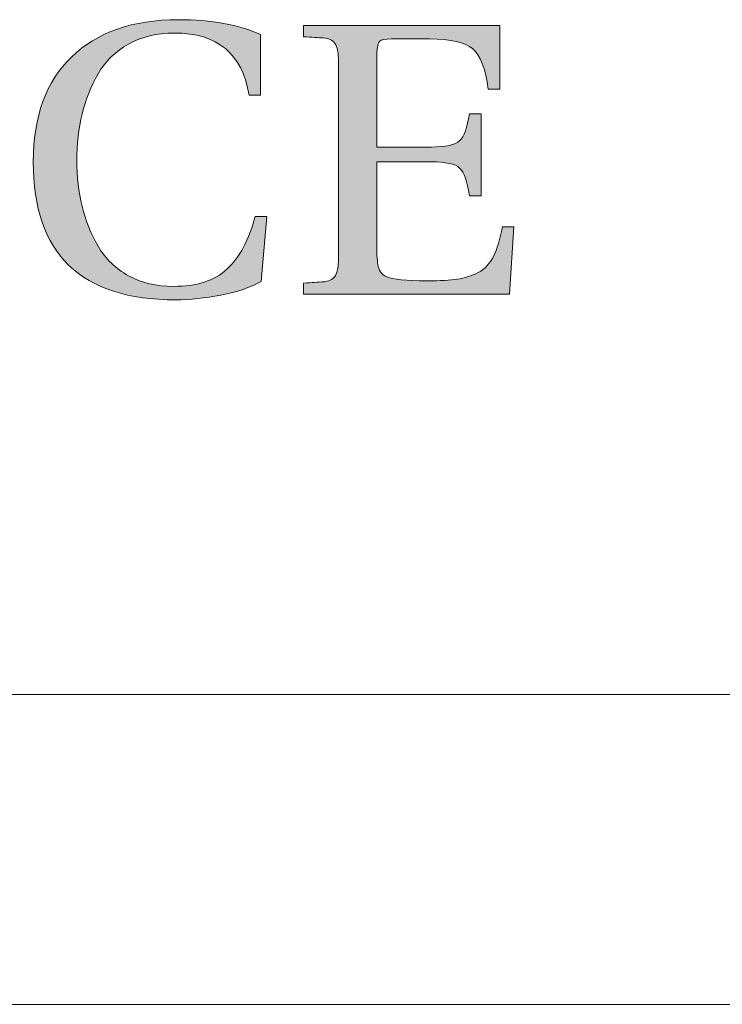
# Model space of a CAD drawing. Units: inches. Extents: x 70 to 890, y 0 to 560.
# Drawn here: x 105 to 114, y 0 to 12 of the extents above; entities that cross this region are included whole.
import ezdxf

# ---------------------------------------------------------------- set-up
doc = ezdxf.new("R2010")
doc.units = ezdxf.units.IN
doc.header["$MEASUREMENT"] = 0

# ---------------------------------------------------------------- blocks, each defined once
blk = doc.blocks.new('block 6')
at = {"lineweight": 0}
blk.add_lwpolyline([(886.218, 3.605), (74.262, 3.605)], dxfattribs=at)
blk = doc.blocks.new('block 7')
at = {"lineweight": 0}
blk.add_lwpolyline([(74.262, 3.605), (886.218, 3.605)], dxfattribs=at)
blk = doc.blocks.new('block 8')
at = {"lineweight": 0}
blk.add_lwpolyline([(890.016, -0.393), (69.984, -0.393)], dxfattribs=at)
blk = doc.blocks.new('block 9')
at = {"lineweight": 0}
blk.add_lwpolyline([(833.128, 3.605), (74.262, 3.605)], dxfattribs=at)
blk = doc.blocks.new('block 10')
at = {"lineweight": 0}
blk.add_lwpolyline([(74.262, 3.605), (833.128, 3.605)], dxfattribs=at)
blk = doc.blocks.new('block 1107')
at = {"lineweight": 0}
blk.add_open_spline([(108.199, 9.776), (108.199, 9.776), (108.127, 8.937), (108.127, 8.937), (107.988, 8.861), (107.812, 8.801), (107.606, 8.762), (107.399, 8.721), (107.205, 8.7), (107.025, 8.7), (105.798, 8.7), (105.184, 9.291), (105.184, 10.482), (105.184, 11.068), (105.349, 11.521), (105.676, 11.834), (106.008, 12.156), (106.466, 12.316), (107.054, 12.316), (107.486, 12.316), (107.841, 12.252), (108.118, 12.124), (108.118, 12.124), (108.118, 11.342), (108.118, 11.342), (108.118, 11.342), (107.969, 11.342), (107.969, 11.342), (107.885, 11.874), (107.563, 12.144), (107.005, 12.144), (106.777, 12.144), (106.581, 12.097), (106.413, 12.001), (106.246, 11.908), (106.114, 11.779), (106.021, 11.618), (105.928, 11.459), (105.86, 11.287), (105.814, 11.098), (105.771, 10.908), (105.746, 10.712), (105.746, 10.497), (105.746, 10.291), (105.771, 10.093), (105.814, 9.909), (105.86, 9.722), (105.928, 9.548), (106.021, 9.393), (106.114, 9.232), (106.246, 9.106), (106.413, 9.011), (106.581, 8.919), (106.773, 8.874), (106.994, 8.874), (107.292, 8.874), (107.523, 8.946), (107.684, 9.098), (107.848, 9.248), (107.969, 9.476), (108.048, 9.776), (108.048, 9.776), (108.199, 9.776), (108.199, 9.776)], degree=3, knots=[0, 0, 0, 0, 1, 1, 1, 2, 2, 2, 3, 3, 3, 4, 4, 4, 5, 5, 5, 6, 6, 6, 7, 7, 7, 8, 8, 8, 9, 9, 9, 10, 10, 10, 11, 11, 11, 12, 12, 12, 13, 13, 13, 14, 14, 14, 15, 15, 15, 16, 16, 16, 17, 17, 17, 18, 18, 18, 19, 19, 19, 20, 20, 20, 21, 21, 21, 21], dxfattribs=at)
blk = doc.blocks.new('block 1106')
blk.add_blockref('block 1107', (0, 0))
blk = doc.blocks.new('block 1105')
blk.add_blockref('block 1106', (0, 0))
blk = doc.blocks.new('block 1110')
at = {"lineweight": 0}
blk.add_open_spline([(108.199, 9.776), (108.199, 9.776), (108.127, 8.937), (108.127, 8.937), (107.988, 8.861), (107.812, 8.801), (107.606, 8.762), (107.399, 8.721), (107.205, 8.7), (107.025, 8.7), (105.798, 8.7), (105.184, 9.291), (105.184, 10.482), (105.184, 11.068), (105.349, 11.521), (105.676, 11.834), (106.008, 12.156), (106.466, 12.316), (107.054, 12.316), (107.486, 12.316), (107.841, 12.252), (108.118, 12.124), (108.118, 12.124), (108.118, 11.342), (108.118, 11.342), (108.118, 11.342), (107.969, 11.342), (107.969, 11.342), (107.885, 11.874), (107.563, 12.144), (107.005, 12.144), (106.777, 12.144), (106.581, 12.097), (106.413, 12.001), (106.246, 11.908), (106.114, 11.779), (106.021, 11.618), (105.928, 11.459), (105.86, 11.287), (105.814, 11.098), (105.771, 10.908), (105.746, 10.712), (105.746, 10.497), (105.746, 10.291), (105.771, 10.093), (105.814, 9.909), (105.86, 9.722), (105.928, 9.548), (106.021, 9.393), (106.114, 9.232), (106.246, 9.106), (106.413, 9.011), (106.581, 8.919), (106.773, 8.874), (106.994, 8.874), (107.292, 8.874), (107.523, 8.946), (107.684, 9.098), (107.848, 9.248), (107.969, 9.476), (108.048, 9.776), (108.048, 9.776), (108.199, 9.776), (108.199, 9.776)], degree=3, knots=[0, 0, 0, 0, 1, 1, 1, 2, 2, 2, 3, 3, 3, 4, 4, 4, 5, 5, 5, 6, 6, 6, 7, 7, 7, 8, 8, 8, 9, 9, 9, 10, 10, 10, 11, 11, 11, 12, 12, 12, 13, 13, 13, 14, 14, 14, 15, 15, 15, 16, 16, 16, 17, 17, 17, 18, 18, 18, 19, 19, 19, 20, 20, 20, 21, 21, 21, 21], dxfattribs=at)
blk = doc.blocks.new('block 1109')
blk.add_blockref('block 1110', (0, 0))
blk = doc.blocks.new('block 1112')
at = {"lineweight": 0}
blk.add_open_spline([(108.199, 9.776), (108.199, 9.776), (108.127, 8.937), (108.127, 8.937), (107.988, 8.861), (107.812, 8.801), (107.606, 8.762), (107.399, 8.721), (107.205, 8.7), (107.025, 8.7), (105.798, 8.7), (105.184, 9.291), (105.184, 10.482), (105.184, 11.068), (105.349, 11.521), (105.676, 11.834), (106.008, 12.156), (106.466, 12.316), (107.054, 12.316), (107.486, 12.316), (107.841, 12.252), (108.118, 12.124), (108.118, 12.124), (108.118, 11.342), (108.118, 11.342), (108.118, 11.342), (107.969, 11.342), (107.969, 11.342), (107.885, 11.874), (107.563, 12.144), (107.005, 12.144), (106.777, 12.144), (106.581, 12.097), (106.413, 12.001), (106.246, 11.908), (106.114, 11.779), (106.021, 11.618), (105.928, 11.459), (105.86, 11.287), (105.814, 11.098), (105.771, 10.908), (105.746, 10.712), (105.746, 10.497), (105.746, 10.291), (105.771, 10.093), (105.814, 9.909), (105.86, 9.722), (105.928, 9.548), (106.021, 9.393), (106.114, 9.232), (106.246, 9.106), (106.413, 9.011), (106.581, 8.919), (106.773, 8.874), (106.994, 8.874), (107.292, 8.874), (107.523, 8.946), (107.684, 9.098), (107.848, 9.248), (107.969, 9.476), (108.048, 9.776), (108.048, 9.776), (108.199, 9.776), (108.199, 9.776)], degree=3, knots=[0, 0, 0, 0, 1, 1, 1, 2, 2, 2, 3, 3, 3, 4, 4, 4, 5, 5, 5, 6, 6, 6, 7, 7, 7, 8, 8, 8, 9, 9, 9, 10, 10, 10, 11, 11, 11, 12, 12, 12, 13, 13, 13, 14, 14, 14, 15, 15, 15, 16, 16, 16, 17, 17, 17, 18, 18, 18, 19, 19, 19, 20, 20, 20, 21, 21, 21, 21], dxfattribs=at)
blk = doc.blocks.new('block 1113')
h = blk.add_hatch(color=7)
h.dxf.hatch_style = 2
edge = h.paths.add_edge_path()
edge.add_spline(control_points=[(108.199, 9.776), (108.199, 9.776), (108.127, 8.937), (108.127, 8.937), (107.988, 8.861), (107.812, 8.801), (107.606, 8.762), (107.399, 8.721), (107.205, 8.7), (107.025, 8.7), (105.798, 8.7), (105.184, 9.291), (105.184, 10.482), (105.184, 11.068), (105.349, 11.521), (105.676, 11.834), (106.008, 12.156), (106.466, 12.316), (107.054, 12.316), (107.486, 12.316), (107.841, 12.252), (108.118, 12.124), (108.118, 12.124), (108.118, 11.342), (108.118, 11.342), (108.118, 11.342), (107.969, 11.342), (107.969, 11.342), (107.885, 11.874), (107.563, 12.144), (107.005, 12.144), (106.777, 12.144), (106.581, 12.097), (106.413, 12.001), (106.246, 11.908), (106.114, 11.779), (106.021, 11.618), (105.928, 11.459), (105.86, 11.287), (105.814, 11.098), (105.771, 10.908), (105.746, 10.712), (105.746, 10.497), (105.746, 10.291), (105.771, 10.093), (105.814, 9.909), (105.86, 9.722), (105.928, 9.548), (106.021, 9.393), (106.114, 9.232), (106.246, 9.106), (106.413, 9.011), (106.581, 8.919), (106.773, 8.874), (106.994, 8.874), (107.292, 8.874), (107.523, 8.946), (107.684, 9.098), (107.848, 9.248), (107.969, 9.476), (108.048, 9.776), (108.048, 9.776), (108.199, 9.776), (108.199, 9.776)], knot_values=[0, 0, 0, 0, 1, 1, 1, 2, 2, 2, 3, 3, 3, 4, 4, 4, 5, 5, 5, 6, 6, 6, 7, 7, 7, 8, 8, 8, 9, 9, 9, 10, 10, 10, 11, 11, 11, 12, 12, 12, 13, 13, 13, 14, 14, 14, 15, 15, 15, 16, 16, 16, 17, 17, 17, 18, 18, 18, 19, 19, 19, 20, 20, 20, 21, 21, 21, 21], degree=3, periodic=1)
at = {"lineweight": 0}
blk.add_open_spline([(108.199, 9.776), (108.199, 9.776), (108.127, 8.937), (108.127, 8.937), (107.988, 8.861), (107.812, 8.801), (107.606, 8.762), (107.399, 8.721), (107.205, 8.7), (107.025, 8.7), (105.798, 8.7), (105.184, 9.291), (105.184, 10.482), (105.184, 11.068), (105.349, 11.521), (105.676, 11.834), (106.008, 12.156), (106.466, 12.316), (107.054, 12.316), (107.486, 12.316), (107.841, 12.252), (108.118, 12.124), (108.118, 12.124), (108.118, 11.342), (108.118, 11.342), (108.118, 11.342), (107.969, 11.342), (107.969, 11.342), (107.885, 11.874), (107.563, 12.144), (107.005, 12.144), (106.777, 12.144), (106.581, 12.097), (106.413, 12.001), (106.246, 11.908), (106.114, 11.779), (106.021, 11.618), (105.928, 11.459), (105.86, 11.287), (105.814, 11.098), (105.771, 10.908), (105.746, 10.712), (105.746, 10.497), (105.746, 10.291), (105.771, 10.093), (105.814, 9.909), (105.86, 9.722), (105.928, 9.548), (106.021, 9.393), (106.114, 9.232), (106.246, 9.106), (106.413, 9.011), (106.581, 8.919), (106.773, 8.874), (106.994, 8.874), (107.292, 8.874), (107.523, 8.946), (107.684, 9.098), (107.848, 9.248), (107.969, 9.476), (108.048, 9.776), (108.048, 9.776), (108.199, 9.776), (108.199, 9.776)], degree=3, knots=[0, 0, 0, 0, 1, 1, 1, 2, 2, 2, 3, 3, 3, 4, 4, 4, 5, 5, 5, 6, 6, 6, 7, 7, 7, 8, 8, 8, 9, 9, 9, 10, 10, 10, 11, 11, 11, 12, 12, 12, 13, 13, 13, 14, 14, 14, 15, 15, 15, 16, 16, 16, 17, 17, 17, 18, 18, 18, 19, 19, 19, 20, 20, 20, 21, 21, 21, 21], dxfattribs=at)
blk = doc.blocks.new('block 1111')
for name in ['block 1112', 'block 1113']:
    blk.add_blockref(name, (0, 0))
blk = doc.blocks.new('block 1108')
for name in ['block 1109', 'block 1111']:
    blk.add_blockref(name, (0, 0))
blk = doc.blocks.new('block 1104')
for name in ['block 1105', 'block 1108']:
    blk.add_blockref(name, (0, 0))
blk = doc.blocks.new('block 1117')
at = {"lineweight": 0}
blk.add_open_spline([(111.39, 9.642), (111.39, 9.642), (111.332, 8.773), (111.332, 8.773), (111.332, 8.773), (108.674, 8.773), (108.674, 8.773), (108.674, 8.773), (108.674, 8.916), (108.674, 8.916), (108.778, 8.922), (108.863, 8.929), (108.929, 8.932), (108.995, 8.937), (109.044, 8.962), (109.079, 9.003), (109.108, 9.052), (109.125, 9.126), (109.125, 9.238), (109.125, 9.238), (109.125, 11.777), (109.125, 11.777), (109.125, 11.886), (109.108, 11.963), (109.079, 12.011), (109.044, 12.056), (108.995, 12.078), (108.929, 12.082), (108.863, 12.083), (108.778, 12.089), (108.674, 12.097), (108.674, 12.097), (108.674, 12.242), (108.674, 12.242), (108.674, 12.242), (111.207, 12.242), (111.207, 12.242), (111.207, 12.242), (111.207, 11.418), (111.207, 11.418), (111.207, 11.418), (111.056, 11.418), (111.056, 11.418), (111.022, 11.688), (110.955, 11.859), (110.857, 11.942), (110.757, 12.022), (110.574, 12.068), (110.298, 12.068), (110.298, 12.068), (109.808, 12.068), (109.808, 12.068), (109.727, 12.068), (109.676, 12.057), (109.654, 12.037), (109.634, 12.018), (109.621, 11.967), (109.621, 11.886), (109.621, 11.886), (109.621, 10.673), (109.621, 10.673), (109.621, 10.673), (110.323, 10.673), (110.323, 10.673), (110.51, 10.673), (110.632, 10.698), (110.687, 10.753), (110.748, 10.807), (110.788, 10.921), (110.814, 11.103), (110.814, 11.103), (110.965, 11.103), (110.965, 11.103), (110.965, 11.103), (110.965, 10.044), (110.965, 10.044), (110.965, 10.044), (110.814, 10.044), (110.814, 10.044), (110.788, 10.23), (110.748, 10.348), (110.687, 10.401), (110.632, 10.456), (110.51, 10.482), (110.323, 10.482), (110.323, 10.482), (109.621, 10.482), (109.621, 10.482), (109.621, 10.482), (109.621, 9.374), (109.621, 9.374), (109.618, 9.347), (109.618, 9.306), (109.621, 9.268), (109.624, 9.227), (109.628, 9.191), (109.631, 9.158), (109.634, 9.124), (109.648, 9.092), (109.667, 9.061), (109.686, 9.03), (109.714, 9.011), (109.748, 8.998), (109.825, 8.963), (109.997, 8.946), (110.269, 8.946), (110.437, 8.946), (110.567, 8.951), (110.661, 8.967), (110.755, 8.981), (110.841, 9.011), (110.929, 9.053), (111.014, 9.099), (111.078, 9.171), (111.125, 9.261), (111.172, 9.357), (111.209, 9.485), (111.242, 9.642), (111.242, 9.642), (111.39, 9.642), (111.39, 9.642)], degree=3, knots=[0, 0, 0, 0, 1, 1, 1, 2, 2, 2, 3, 3, 3, 4, 4, 4, 5, 5, 5, 6, 6, 6, 7, 7, 7, 8, 8, 8, 9, 9, 9, 10, 10, 10, 11, 11, 11, 12, 12, 12, 13, 13, 13, 14, 14, 14, 15, 15, 15, 16, 16, 16, 17, 17, 17, 18, 18, 18, 19, 19, 19, 20, 20, 20, 21, 21, 21, 22, 22, 22, 23, 23, 23, 24, 24, 24, 25, 25, 25, 26, 26, 26, 27, 27, 27, 28, 28, 28, 29, 29, 29, 30, 30, 30, 31, 31, 31, 32, 32, 32, 33, 33, 33, 34, 34, 34, 35, 35, 35, 36, 36, 36, 37, 37, 37, 38, 38, 38, 39, 39, 39, 40, 40, 40, 40], dxfattribs=at)
blk = doc.blocks.new('block 1116')
blk.add_blockref('block 1117', (0, 0))
blk = doc.blocks.new('block 1115')
blk.add_blockref('block 1116', (0, 0))
blk = doc.blocks.new('block 1120')
at = {"lineweight": 0}
blk.add_open_spline([(111.39, 9.642), (111.39, 9.642), (111.332, 8.773), (111.332, 8.773), (111.332, 8.773), (108.674, 8.773), (108.674, 8.773), (108.674, 8.773), (108.674, 8.916), (108.674, 8.916), (108.778, 8.922), (108.863, 8.929), (108.929, 8.932), (108.995, 8.937), (109.044, 8.962), (109.079, 9.003), (109.108, 9.052), (109.125, 9.126), (109.125, 9.238), (109.125, 9.238), (109.125, 11.777), (109.125, 11.777), (109.125, 11.886), (109.108, 11.963), (109.079, 12.011), (109.044, 12.056), (108.995, 12.078), (108.929, 12.082), (108.863, 12.083), (108.778, 12.089), (108.674, 12.097), (108.674, 12.097), (108.674, 12.242), (108.674, 12.242), (108.674, 12.242), (111.207, 12.242), (111.207, 12.242), (111.207, 12.242), (111.207, 11.418), (111.207, 11.418), (111.207, 11.418), (111.056, 11.418), (111.056, 11.418), (111.022, 11.688), (110.955, 11.859), (110.857, 11.942), (110.757, 12.022), (110.574, 12.068), (110.298, 12.068), (110.298, 12.068), (109.808, 12.068), (109.808, 12.068), (109.727, 12.068), (109.676, 12.057), (109.654, 12.037), (109.634, 12.018), (109.621, 11.967), (109.621, 11.886), (109.621, 11.886), (109.621, 10.673), (109.621, 10.673), (109.621, 10.673), (110.323, 10.673), (110.323, 10.673), (110.51, 10.673), (110.632, 10.698), (110.687, 10.753), (110.748, 10.807), (110.788, 10.921), (110.814, 11.103), (110.814, 11.103), (110.965, 11.103), (110.965, 11.103), (110.965, 11.103), (110.965, 10.044), (110.965, 10.044), (110.965, 10.044), (110.814, 10.044), (110.814, 10.044), (110.788, 10.23), (110.748, 10.348), (110.687, 10.401), (110.632, 10.456), (110.51, 10.482), (110.323, 10.482), (110.323, 10.482), (109.621, 10.482), (109.621, 10.482), (109.621, 10.482), (109.621, 9.374), (109.621, 9.374), (109.618, 9.347), (109.618, 9.306), (109.621, 9.268), (109.624, 9.227), (109.628, 9.191), (109.631, 9.158), (109.634, 9.124), (109.648, 9.092), (109.667, 9.061), (109.686, 9.03), (109.714, 9.011), (109.748, 8.998), (109.825, 8.963), (109.997, 8.946), (110.269, 8.946), (110.437, 8.946), (110.567, 8.951), (110.661, 8.967), (110.755, 8.981), (110.841, 9.011), (110.929, 9.053), (111.014, 9.099), (111.078, 9.171), (111.125, 9.261), (111.172, 9.357), (111.209, 9.485), (111.242, 9.642), (111.242, 9.642), (111.39, 9.642), (111.39, 9.642)], degree=3, knots=[0, 0, 0, 0, 1, 1, 1, 2, 2, 2, 3, 3, 3, 4, 4, 4, 5, 5, 5, 6, 6, 6, 7, 7, 7, 8, 8, 8, 9, 9, 9, 10, 10, 10, 11, 11, 11, 12, 12, 12, 13, 13, 13, 14, 14, 14, 15, 15, 15, 16, 16, 16, 17, 17, 17, 18, 18, 18, 19, 19, 19, 20, 20, 20, 21, 21, 21, 22, 22, 22, 23, 23, 23, 24, 24, 24, 25, 25, 25, 26, 26, 26, 27, 27, 27, 28, 28, 28, 29, 29, 29, 30, 30, 30, 31, 31, 31, 32, 32, 32, 33, 33, 33, 34, 34, 34, 35, 35, 35, 36, 36, 36, 37, 37, 37, 38, 38, 38, 39, 39, 39, 40, 40, 40, 40], dxfattribs=at)
blk = doc.blocks.new('block 1119')
blk.add_blockref('block 1120', (0, 0))
blk = doc.blocks.new('block 1122')
at = {"lineweight": 0}
blk.add_open_spline([(111.39, 9.642), (111.39, 9.642), (111.332, 8.773), (111.332, 8.773), (111.332, 8.773), (108.674, 8.773), (108.674, 8.773), (108.674, 8.773), (108.674, 8.916), (108.674, 8.916), (108.778, 8.922), (108.863, 8.929), (108.929, 8.932), (108.995, 8.937), (109.044, 8.962), (109.079, 9.003), (109.108, 9.052), (109.125, 9.126), (109.125, 9.238), (109.125, 9.238), (109.125, 11.777), (109.125, 11.777), (109.125, 11.886), (109.108, 11.963), (109.079, 12.011), (109.044, 12.056), (108.995, 12.078), (108.929, 12.082), (108.863, 12.083), (108.778, 12.089), (108.674, 12.097), (108.674, 12.097), (108.674, 12.242), (108.674, 12.242), (108.674, 12.242), (111.207, 12.242), (111.207, 12.242), (111.207, 12.242), (111.207, 11.418), (111.207, 11.418), (111.207, 11.418), (111.056, 11.418), (111.056, 11.418), (111.022, 11.688), (110.955, 11.859), (110.857, 11.942), (110.757, 12.022), (110.574, 12.068), (110.298, 12.068), (110.298, 12.068), (109.808, 12.068), (109.808, 12.068), (109.727, 12.068), (109.676, 12.057), (109.654, 12.037), (109.634, 12.018), (109.621, 11.967), (109.621, 11.886), (109.621, 11.886), (109.621, 10.673), (109.621, 10.673), (109.621, 10.673), (110.323, 10.673), (110.323, 10.673), (110.51, 10.673), (110.632, 10.698), (110.687, 10.753), (110.748, 10.807), (110.788, 10.921), (110.814, 11.103), (110.814, 11.103), (110.965, 11.103), (110.965, 11.103), (110.965, 11.103), (110.965, 10.044), (110.965, 10.044), (110.965, 10.044), (110.814, 10.044), (110.814, 10.044), (110.788, 10.23), (110.748, 10.348), (110.687, 10.401), (110.632, 10.456), (110.51, 10.482), (110.323, 10.482), (110.323, 10.482), (109.621, 10.482), (109.621, 10.482), (109.621, 10.482), (109.621, 9.374), (109.621, 9.374), (109.618, 9.347), (109.618, 9.306), (109.621, 9.268), (109.624, 9.227), (109.628, 9.191), (109.631, 9.158), (109.634, 9.124), (109.648, 9.092), (109.667, 9.061), (109.686, 9.03), (109.714, 9.011), (109.748, 8.998), (109.825, 8.963), (109.997, 8.946), (110.269, 8.946), (110.437, 8.946), (110.567, 8.951), (110.661, 8.967), (110.755, 8.981), (110.841, 9.011), (110.929, 9.053), (111.014, 9.099), (111.078, 9.171), (111.125, 9.261), (111.172, 9.357), (111.209, 9.485), (111.242, 9.642), (111.242, 9.642), (111.39, 9.642), (111.39, 9.642)], degree=3, knots=[0, 0, 0, 0, 1, 1, 1, 2, 2, 2, 3, 3, 3, 4, 4, 4, 5, 5, 5, 6, 6, 6, 7, 7, 7, 8, 8, 8, 9, 9, 9, 10, 10, 10, 11, 11, 11, 12, 12, 12, 13, 13, 13, 14, 14, 14, 15, 15, 15, 16, 16, 16, 17, 17, 17, 18, 18, 18, 19, 19, 19, 20, 20, 20, 21, 21, 21, 22, 22, 22, 23, 23, 23, 24, 24, 24, 25, 25, 25, 26, 26, 26, 27, 27, 27, 28, 28, 28, 29, 29, 29, 30, 30, 30, 31, 31, 31, 32, 32, 32, 33, 33, 33, 34, 34, 34, 35, 35, 35, 36, 36, 36, 37, 37, 37, 38, 38, 38, 39, 39, 39, 40, 40, 40, 40], dxfattribs=at)
blk = doc.blocks.new('block 1123')
h = blk.add_hatch(color=7)
h.dxf.hatch_style = 2
edge = h.paths.add_edge_path()
edge.add_spline(control_points=[(111.39, 9.642), (111.39, 9.642), (111.332, 8.773), (111.332, 8.773), (111.332, 8.773), (108.674, 8.773), (108.674, 8.773), (108.674, 8.773), (108.674, 8.916), (108.674, 8.916), (108.778, 8.922), (108.863, 8.929), (108.929, 8.932), (108.995, 8.937), (109.044, 8.962), (109.079, 9.003), (109.108, 9.052), (109.125, 9.126), (109.125, 9.238), (109.125, 9.238), (109.125, 11.777), (109.125, 11.777), (109.125, 11.886), (109.108, 11.963), (109.079, 12.011), (109.044, 12.056), (108.995, 12.078), (108.929, 12.082), (108.863, 12.083), (108.778, 12.089), (108.674, 12.097), (108.674, 12.097), (108.674, 12.242), (108.674, 12.242), (108.674, 12.242), (111.207, 12.242), (111.207, 12.242), (111.207, 12.242), (111.207, 11.418), (111.207, 11.418), (111.207, 11.418), (111.056, 11.418), (111.056, 11.418), (111.022, 11.688), (110.955, 11.859), (110.857, 11.942), (110.757, 12.022), (110.574, 12.068), (110.298, 12.068), (110.298, 12.068), (109.808, 12.068), (109.808, 12.068), (109.727, 12.068), (109.676, 12.057), (109.654, 12.037), (109.634, 12.018), (109.621, 11.967), (109.621, 11.886), (109.621, 11.886), (109.621, 10.673), (109.621, 10.673), (109.621, 10.673), (110.323, 10.673), (110.323, 10.673), (110.51, 10.673), (110.632, 10.698), (110.687, 10.753), (110.748, 10.807), (110.788, 10.921), (110.814, 11.103), (110.814, 11.103), (110.965, 11.103), (110.965, 11.103), (110.965, 11.103), (110.965, 10.044), (110.965, 10.044), (110.965, 10.044), (110.814, 10.044), (110.814, 10.044), (110.788, 10.23), (110.748, 10.348), (110.687, 10.401), (110.632, 10.456), (110.51, 10.482), (110.323, 10.482), (110.323, 10.482), (109.621, 10.482), (109.621, 10.482), (109.621, 10.482), (109.621, 9.374), (109.621, 9.374), (109.618, 9.347), (109.618, 9.306), (109.621, 9.268), (109.624, 9.227), (109.628, 9.191), (109.631, 9.158), (109.634, 9.124), (109.648, 9.092), (109.667, 9.061), (109.686, 9.03), (109.714, 9.011), (109.748, 8.998), (109.825, 8.963), (109.997, 8.946), (110.269, 8.946), (110.437, 8.946), (110.567, 8.951), (110.661, 8.967), (110.755, 8.981), (110.841, 9.011), (110.929, 9.053), (111.014, 9.099), (111.078, 9.171), (111.125, 9.261), (111.172, 9.357), (111.209, 9.485), (111.242, 9.642), (111.242, 9.642), (111.39, 9.642), (111.39, 9.642)], knot_values=[0, 0, 0, 0, 1, 1, 1, 2, 2, 2, 3, 3, 3, 4, 4, 4, 5, 5, 5, 6, 6, 6, 7, 7, 7, 8, 8, 8, 9, 9, 9, 10, 10, 10, 11, 11, 11, 12, 12, 12, 13, 13, 13, 14, 14, 14, 15, 15, 15, 16, 16, 16, 17, 17, 17, 18, 18, 18, 19, 19, 19, 20, 20, 20, 21, 21, 21, 22, 22, 22, 23, 23, 23, 24, 24, 24, 25, 25, 25, 26, 26, 26, 27, 27, 27, 28, 28, 28, 29, 29, 29, 30, 30, 30, 31, 31, 31, 32, 32, 32, 33, 33, 33, 34, 34, 34, 35, 35, 35, 36, 36, 36, 37, 37, 37, 38, 38, 38, 39, 39, 39, 40, 40, 40, 40], degree=3, periodic=1)
at = {"lineweight": 0}
blk.add_open_spline([(111.39, 9.642), (111.39, 9.642), (111.332, 8.773), (111.332, 8.773), (111.332, 8.773), (108.674, 8.773), (108.674, 8.773), (108.674, 8.773), (108.674, 8.916), (108.674, 8.916), (108.778, 8.922), (108.863, 8.929), (108.929, 8.932), (108.995, 8.937), (109.044, 8.962), (109.079, 9.003), (109.108, 9.052), (109.125, 9.126), (109.125, 9.238), (109.125, 9.238), (109.125, 11.777), (109.125, 11.777), (109.125, 11.886), (109.108, 11.963), (109.079, 12.011), (109.044, 12.056), (108.995, 12.078), (108.929, 12.082), (108.863, 12.083), (108.778, 12.089), (108.674, 12.097), (108.674, 12.097), (108.674, 12.242), (108.674, 12.242), (108.674, 12.242), (111.207, 12.242), (111.207, 12.242), (111.207, 12.242), (111.207, 11.418), (111.207, 11.418), (111.207, 11.418), (111.056, 11.418), (111.056, 11.418), (111.022, 11.688), (110.955, 11.859), (110.857, 11.942), (110.757, 12.022), (110.574, 12.068), (110.298, 12.068), (110.298, 12.068), (109.808, 12.068), (109.808, 12.068), (109.727, 12.068), (109.676, 12.057), (109.654, 12.037), (109.634, 12.018), (109.621, 11.967), (109.621, 11.886), (109.621, 11.886), (109.621, 10.673), (109.621, 10.673), (109.621, 10.673), (110.323, 10.673), (110.323, 10.673), (110.51, 10.673), (110.632, 10.698), (110.687, 10.753), (110.748, 10.807), (110.788, 10.921), (110.814, 11.103), (110.814, 11.103), (110.965, 11.103), (110.965, 11.103), (110.965, 11.103), (110.965, 10.044), (110.965, 10.044), (110.965, 10.044), (110.814, 10.044), (110.814, 10.044), (110.788, 10.23), (110.748, 10.348), (110.687, 10.401), (110.632, 10.456), (110.51, 10.482), (110.323, 10.482), (110.323, 10.482), (109.621, 10.482), (109.621, 10.482), (109.621, 10.482), (109.621, 9.374), (109.621, 9.374), (109.618, 9.347), (109.618, 9.306), (109.621, 9.268), (109.624, 9.227), (109.628, 9.191), (109.631, 9.158), (109.634, 9.124), (109.648, 9.092), (109.667, 9.061), (109.686, 9.03), (109.714, 9.011), (109.748, 8.998), (109.825, 8.963), (109.997, 8.946), (110.269, 8.946), (110.437, 8.946), (110.567, 8.951), (110.661, 8.967), (110.755, 8.981), (110.841, 9.011), (110.929, 9.053), (111.014, 9.099), (111.078, 9.171), (111.125, 9.261), (111.172, 9.357), (111.209, 9.485), (111.242, 9.642), (111.242, 9.642), (111.39, 9.642), (111.39, 9.642)], degree=3, knots=[0, 0, 0, 0, 1, 1, 1, 2, 2, 2, 3, 3, 3, 4, 4, 4, 5, 5, 5, 6, 6, 6, 7, 7, 7, 8, 8, 8, 9, 9, 9, 10, 10, 10, 11, 11, 11, 12, 12, 12, 13, 13, 13, 14, 14, 14, 15, 15, 15, 16, 16, 16, 17, 17, 17, 18, 18, 18, 19, 19, 19, 20, 20, 20, 21, 21, 21, 22, 22, 22, 23, 23, 23, 24, 24, 24, 25, 25, 25, 26, 26, 26, 27, 27, 27, 28, 28, 28, 29, 29, 29, 30, 30, 30, 31, 31, 31, 32, 32, 32, 33, 33, 33, 34, 34, 34, 35, 35, 35, 36, 36, 36, 37, 37, 37, 38, 38, 38, 39, 39, 39, 40, 40, 40, 40], dxfattribs=at)
blk = doc.blocks.new('block 1121')
for name in ['block 1122', 'block 1123']:
    blk.add_blockref(name, (0, 0))
blk = doc.blocks.new('block 1118')
for name in ['block 1119', 'block 1121']:
    blk.add_blockref(name, (0, 0))
blk = doc.blocks.new('block 1114')
for name in ['block 1115', 'block 1118']:
    blk.add_blockref(name, (0, 0))
blk = doc.blocks.new('block 1033')
for name in ['block 1104', 'block 1114']:
    blk.add_blockref(name, (0, 0))
blk = doc.blocks.new('block 1017')
blk.add_blockref('block 1033', (0, 0))

msp = doc.modelspace()

# ---------------------------------------------------------------- block references
for name in ['block 1017', 'block 6', 'block 7', 'block 9', 'block 10', 'block 8']:
    msp.add_blockref(name, (0, 0))

doc.saveas('drawing.dxf')
